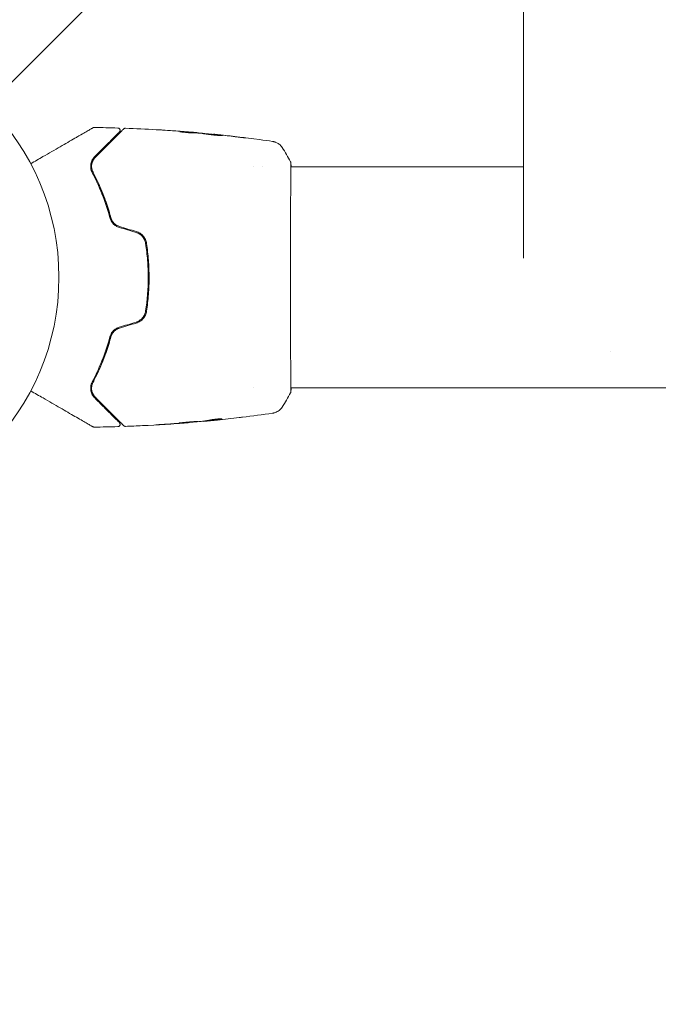
# Model space of a CAD drawing. Units: millimetres. Extents: x -2474 to 2474, y -1756 to 1756.
# Drawn here: x -879 to -740, y -364 to -149 of the extents above; entities that cross this region are included whole.
import ezdxf

# ---------------------------------------------------------------- set-up
doc = ezdxf.new("R2010")
doc.units = ezdxf.units.MM
doc.header["$LTSCALE"] = 20
doc.linetypes.add('HIDDEN', pattern=[9.525, 6.35, -3.175])
doc.layers.add('2d', color=230, linetype='Continuous')
doc.layers.add('EN16630-TrainingSpace_Hatch', color=20, linetype='HIDDEN')

msp = doc.modelspace()

# ---------------------------------------------------------------- hatches: boundary and pattern name
at = {"layer": 'EN16630-TrainingSpace_Hatch'}
h = msp.add_hatch(dxfattribs=at)
h.set_pattern_fill('ANSI31', color=256, scale=100)
h.set_pattern_definition([(45, (-923.54, -205), (-224.506, 224.506), [])])
edge = h.paths.add_edge_path()
edge.add_line((-923.54, 1000), (923.54, 1000))
edge.add_arc((923.54, 0), 1000, -90, 90, ccw=False)
edge.add_line((923.54, -1000), (-923.54, -1000))
edge.add_arc((-923.54, 0), 1000, 90, 270, ccw=False)

# ---------------------------------------------------------------- linework, layer by layer
at = {"layer": '2d', "lineweight": 0}
for p, q in [((-769, -200.81), (-769, 200.81)), ((-841.09, -173.44), (-841.09, -173.35)), ((-840.05, -173.49), (-840.05, -173.44)), ((-836.78, -173.76), (-836.78, -173.73)), ((-828.05, -180.85), (-828.05, -180.85)), ((-826.08, -180.85), (-826.08, -180.85)), ((-819.91, -180.85), (-819.91, -180.85)), ((-819.85, -180.85), (-769, -180.85)), ((-828.06, -229.15), (-828.06, -229.15)), ((-819.91, -229.15), (-819.91, -229.15)), ((-819.85, -229.15), (819.85, -229.15)), ((-839.04, -236.42), (-839.04, -236.47)), ((-838, -236.28), (-838, -236.38)), ((-842.31, -236.74), (-842.31, -236.77))]:
    msp.add_line(p, q, dxfattribs=at)
msp.add_circle((-923.54, -205), 53, dxfattribs=at)
msp.add_ellipse((-750, -202.41), major_axis=(19, 0), ratio=0.984808, start_param=4.711878, end_param=4.7129, dxfattribs=at)
for points, knots in [([(-876.71, -180.19), (-875.79, -179.66), (-874.9, -179.14), (-873.37, -178.26), (-872.72, -177.89), (-871.48, -177.17), (-870.87, -176.82), (-869.13, -175.81), (-868.05, -175.19), (-866.84, -174.49), (-866.61, -174.35), (-866.15, -174.09), (-865.94, -173.97), (-865.31, -173.61), (-864.94, -173.39), (-864.29, -173.02), (-864.01, -172.86), (-863.69, -172.67), (-863.6, -172.62), (-863.44, -172.53), (-863.38, -172.49), (-863.32, -172.46), (-863.31, -172.45), (-863.29, -172.44), (-863.28, -172.43), (-863.26, -172.42), (-863.25, -172.42), (-863.22, -172.4), (-863.2, -172.39), (-863.16, -172.37), (-863.15, -172.36), (-863.12, -172.34), (-863.12, -172.34), (-863.12, -172.34)], [0.00199215, 0.00199215, 0.00199215, 0.00199215, 0.00593492, 0.00593492, 0.00890238, 0.00890238, 0.01186983, 0.01186983, 0.01780475, 0.01780475, 0.01928848, 0.01928848, 0.02077221, 0.02077221, 0.02373967, 0.02373967, 0.02670713, 0.02670713, 0.02819086, 0.02819086, 0.02967459, 0.02967459, 0.03041645, 0.03041645, 0.03115832, 0.03115832, 0.03264205, 0.03264205, 0.0356095, 0.0356095, 0.04154442, 0.04154442, 0.04655546, 0.04655546, 0.04655546, 0.04655546]), ([(-863.12, -172.34), (-863.1, -172.33), (-863.09, -172.32), (-863.05, -172.31), (-863.04, -172.3), (-862.97, -172.28), (-862.92, -172.27), (-862.86, -172.27)], [0, 0, 0, 0, 0.054754, 0.054754, 0.1088548, 0.1088548, 0.2669812, 0.2669812, 0.2669812, 0.2669812]), ([(-857.32, -173.23), (-857.32, -173.23), (-857.33, -173.24), (-857.34, -173.25), (-857.35, -173.25), (-857.37, -173.28), (-857.38, -173.29), (-857.41, -173.32), (-857.42, -173.33), (-857.43, -173.34), (-857.43, -173.34), (-857.46, -173.37), (-857.51, -173.42), (-857.71, -173.62), (-857.93, -173.84), (-858.39, -174.3), (-858.57, -174.48), (-858.95, -174.86), (-859.16, -175.07), (-859.83, -175.74), (-860.34, -176.25), (-861.46, -177.37), (-862.07, -177.98), (-862.73, -178.64)], [0.03558387, 0.03558387, 0.03558387, 0.03558387, 0.03944311, 0.03944311, 0.04382568, 0.04382568, 0.04820825, 0.04820825, 0.04930389, 0.04930389, 0.05039953, 0.05039953, 0.05259082, 0.05259082, 0.05697338, 0.05697338, 0.05916467, 0.05916467, 0.06135595, 0.06135595, 0.06573852, 0.06573852, 0.07012109, 0.07012109, 0.07012109, 0.07012109]), ([(-862.59, -178.78), (-862.23, -178.42), (-861.88, -178.07), (-861.2, -177.39), (-860.87, -177.06), (-859.93, -176.13), (-859.37, -175.56), (-858.36, -174.55), (-857.92, -174.12), (-857.47, -173.66), (-857.39, -173.58), (-857.22, -173.42), (-857.15, -173.34), (-856.94, -173.13), (-856.83, -173.02), (-856.65, -172.84), (-856.58, -172.77), (-856.52, -172.71), (-856.51, -172.7), (-856.5, -172.69), (-856.49, -172.68), (-856.46, -172.65), (-856.44, -172.63), (-856.41, -172.6), (-856.4, -172.59), (-856.39, -172.58), (-856.39, -172.58), (-856.39, -172.58)], [0, 0, 0, 0, 0.00232139, 0.00232139, 0.00464279, 0.00464279, 0.00928557, 0.00928557, 0.01392836, 0.01392836, 0.01508906, 0.01508906, 0.01624975, 0.01624975, 0.01857115, 0.01857115, 0.02089254, 0.02089254, 0.02205324, 0.02205324, 0.02321393, 0.02321393, 0.02785672, 0.02785672, 0.03249951, 0.03249951, 0.03650692, 0.03650692, 0.03650692, 0.03650692]), ([(-857.66, -172.38), (-857.61, -172.38), (-857.56, -172.39), (-857.45, -172.43), (-857.41, -172.46), (-857.32, -172.53), (-857.28, -172.57), (-857.23, -172.66), (-857.2, -172.71), (-857.18, -172.82), (-857.18, -172.87), (-857.18, -172.98), (-857.2, -173.03), (-857.24, -173.13), (-857.27, -173.18), (-857.31, -173.22), (-857.32, -173.23), (-857.32, -173.23)], [0, 0, 0, 0, 0.16195, 0.16195, 0.324498, 0.324498, 0.487024, 0.487024, 0.649551, 0.649551, 0.812077, 0.812077, 0.974604, 0.974604, 1.137131, 1.137131, 1.15836, 1.15836, 1.15836, 1.15836]), ([(-856.39, -172.58), (-856.37, -172.56), (-856.36, -172.55), (-856.32, -172.52), (-856.31, -172.51), (-856.25, -172.48), (-856.21, -172.46), (-856.12, -172.44), (-856.07, -172.43), (-856.02, -172.43)], [0, 0, 0, 0, 0.0629599, 0.0629599, 0.1249315, 0.1249315, 0.2508956, 0.2508956, 0.4090428, 0.4090428, 0.4090428, 0.4090428]), ([(-849.31, -172.74), (-849.31, -172.74), (-849.29, -172.74), (-849.24, -172.75), (-849.2, -172.75), (-849.06, -172.76), (-848.91, -172.77), (-848.64, -172.78), (-848.54, -172.79), (-848.33, -172.8), (-848.22, -172.81), (-847.99, -172.82), (-847.87, -172.83), (-847.64, -172.85), (-847.52, -172.85), (-847.4, -172.86)], [0.00233533, 0.00233533, 0.00233533, 0.00233533, 0.002690934, 0.002690934, 0.003046538, 0.003046538, 0.003757746, 0.003757746, 0.00411335, 0.00411335, 0.004468954, 0.004468954, 0.004824559, 0.004824559, 0.005180163, 0.005180163, 0.005180163, 0.005180163]), ([(-847.91, -172.83), (-848.1, -172.82), (-848.29, -172.81), (-848.63, -172.79), (-848.78, -172.78), (-849.04, -172.76), (-849.14, -172.75), (-849.24, -172.75), (-849.26, -172.75), (-849.3, -172.74), (-849.31, -172.74), (-849.31, -172.74)], [0, 0, 0, 0, 0.000583833, 0.000583833, 0.001167665, 0.001167665, 0.001751498, 0.001751498, 0.002043414, 0.002043414, 0.00233533, 0.00233533, 0.00233533, 0.00233533]), ([(-841.55, -173.42), (-841.69, -173.42), (-841.92, -173.42), (-842.48, -173.38), (-842.79, -173.35), (-843.38, -173.3), (-843.64, -173.26), (-844.01, -173.22), (-844.12, -173.2), (-844.12, -173.2)], [0, 0, 0, 0, 0.000902006, 0.000902006, 0.001804012, 0.001804012, 0.002706017, 0.002706017, 0.003608023, 0.003608023, 0.003608023, 0.003608023]), ([(-843.96, -173.2), (-843.51, -173.21), (-843.06, -173.23), (-842.15, -173.28), (-841.7, -173.31), (-841.24, -173.34)], [0, 0, 0, 0, 0.00293865, 0.00293865, 0.005877301, 0.005877301, 0.005877301, 0.005877301]), ([(-841.45, -173.31), (-841.68, -173.29), (-841.94, -173.27), (-842.54, -173.21), (-842.86, -173.19), (-843.2, -173.16)], [0, 0, 0, 0, 0.001013144, 0.001013144, 0.002026288, 0.002026288, 0.002026288, 0.002026288]), ([(-841.42, -173.43), (-841.82, -173.4), (-842.21, -173.38), (-842.71, -173.35), (-842.81, -173.35), (-842.92, -173.34)], [0.000382019, 0.000382019, 0.000382019, 0.000382019, 0.002938651, 0.002938651, 0.003618023, 0.003618023, 0.003618023, 0.003618023]), ([(-841.66, -173.28), (-841.49, -173.3), (-841.32, -173.31), (-841.01, -173.34), (-840.87, -173.35), (-840.48, -173.39), (-840.29, -173.4), (-840.22, -173.41)], [0, 0, 0, 0, 0.000502062, 0.000502062, 0.001004123, 0.001004123, 0.002008246, 0.002008246, 0.002008246, 0.002008246]), ([(-839.32, -173.53), (-839.69, -173.51), (-840.07, -173.49), (-840.62, -173.46), (-840.81, -173.45), (-841.18, -173.43), (-841.36, -173.43), (-841.55, -173.42)], [0, 0, 0, 0, 0.00236764, 0.00236764, 0.00355146, 0.00355146, 0.00473528, 0.00473528, 0.00473528, 0.00473528]), ([(-841.24, -173.34), (-841.18, -173.34), (-841.14, -173.34), (-841.09, -173.35), (-841.09, -173.35), (-841.14, -173.34), (-841.26, -173.33), (-841.45, -173.31)], [0, 0, 0, 0, 0.000405243, 0.000405243, 0.000810487, 0.000810487, 0.001620974, 0.001620974, 0.001620974, 0.001620974]), ([(-838.99, -173.61), (-838.99, -173.6), (-838.98, -173.6), (-838.93, -173.6), (-838.88, -173.6), (-838.78, -173.61), (-838.71, -173.61), (-838.56, -173.62), (-838.47, -173.63), (-838.18, -173.65), (-837.95, -173.67), (-837.44, -173.72), (-837.16, -173.74), (-836.75, -173.78), (-836.61, -173.8), (-836.35, -173.82), (-836.22, -173.84), (-835.96, -173.87), (-835.84, -173.88), (-835.61, -173.91), (-835.51, -173.92), (-835.31, -173.94), (-835.22, -173.95), (-835.07, -173.97), (-835, -173.98), (-834.9, -174), (-834.86, -174), (-834.8, -174.01), (-834.79, -174.02), (-834.79, -174.02)], [0, 0, 0, 0, 0.000411593, 0.000411593, 0.000823185, 0.000823185, 0.001234778, 0.001234778, 0.00164637, 0.00164637, 0.002469556, 0.002469556, 0.003292741, 0.003292741, 0.003704333, 0.003704333, 0.004115926, 0.004115926, 0.004527519, 0.004527519, 0.004939111, 0.004939111, 0.005350704, 0.005350704, 0.005762297, 0.005762297, 0.006173889, 0.006173889, 0.006585482, 0.006585482, 0.006585482, 0.006585482]), ([(-834.79, -174.02), (-834.79, -174.02), (-834.8, -174.02), (-834.86, -174.03), (-834.9, -174.03), (-835.06, -174.03), (-835.21, -174.02), (-835.51, -174.01), (-835.61, -174), (-835.84, -173.99), (-835.96, -173.98), (-836.22, -173.96), (-836.35, -173.95), (-836.62, -173.92), (-836.76, -173.91), (-837.03, -173.88), (-837.17, -173.86), (-837.44, -173.83), (-837.57, -173.81), (-837.82, -173.78), (-837.94, -173.76), (-838.17, -173.73), (-838.28, -173.72), (-838.47, -173.69), (-838.56, -173.67), (-838.71, -173.65), (-838.78, -173.64), (-838.94, -173.62), (-838.99, -173.61), (-838.99, -173.61)], [0.006585482, 0.006585482, 0.006585482, 0.006585482, 0.006997131, 0.006997131, 0.00740878, 0.00740878, 0.008232078, 0.008232078, 0.008643727, 0.008643727, 0.009055376, 0.009055376, 0.009467025, 0.009467025, 0.009878674, 0.009878674, 0.010290323, 0.010290323, 0.010701972, 0.010701972, 0.011113622, 0.011113622, 0.011525271, 0.011525271, 0.01193692, 0.01193692, 0.012348569, 0.012348569, 0.013171867, 0.013171867, 0.013171867, 0.013171867]), ([(-835.71, -174), (-835.71, -173.99), (-835.72, -173.99), (-835.84, -173.98), (-835.96, -173.97), (-836.21, -173.94), (-836.35, -173.93), (-836.61, -173.9), (-836.75, -173.88), (-837.03, -173.86), (-837.16, -173.84), (-837.43, -173.82), (-837.56, -173.8), (-837.72, -173.79), (-837.74, -173.79), (-837.77, -173.79)], [0.008624974, 0.008624974, 0.008624974, 0.008624974, 0.008646106, 0.008646106, 0.009057633, 0.009057633, 0.009469161, 0.009469161, 0.009880688, 0.009880688, 0.010292215, 0.010292215, 0.010703743, 0.010703743, 0.010787378, 0.010787378, 0.010787378, 0.010787378]), ([(-836.78, -173.73), (-836.78, -173.73), (-836.75, -173.73), (-836.66, -173.74), (-836.58, -173.75), (-836.39, -173.77), (-836.27, -173.78), (-836, -173.81), (-835.84, -173.83), (-835.67, -173.84)], [0, 0, 0, 0, 0.000630277, 0.000630277, 0.001260554, 0.001260554, 0.00189083, 0.00189083, 0.002521107, 0.002521107, 0.002521107, 0.002521107]), ([(-836.58, -173.75), (-833.28, -174.08), (-829.98, -174.47), (-825.74, -175.04), (-824.8, -175.17), (-823.86, -175.31)], [0, 0, 0, 0, 10.001335, 10.001335, 12.868133, 12.868133, 12.868133, 12.868133]), ([(-830.59, -174.42), (-830.42, -174.45), (-830.27, -174.46), (-830.08, -174.49), (-830.03, -174.5), (-829.93, -174.51), (-829.88, -174.52), (-829.78, -174.53), (-829.74, -174.54), (-829.74, -174.54), (-829.78, -174.54), (-829.88, -174.53), (-829.92, -174.52), (-830.02, -174.51), (-830.08, -174.51), (-830.21, -174.49), (-830.28, -174.49), (-830.42, -174.47), (-830.5, -174.46), (-830.75, -174.43), (-830.93, -174.41), (-831.29, -174.37), (-831.46, -174.35), (-831.63, -174.33)], [0, 0, 0, 0, 0.0005365, 0.0005365, 0.00080475, 0.00080475, 0.001072999, 0.001072999, 0.001609499, 0.001609499, 0.002145999, 0.002145999, 0.002414249, 0.002414249, 0.002682498, 0.002682498, 0.002950748, 0.002950748, 0.003218998, 0.003218998, 0.003755498, 0.003755498, 0.004291997, 0.004291997, 0.004291997, 0.004291997]), ([(-823.86, -175.31), (-823.83, -175.31), (-823.8, -175.32), (-823.72, -175.33), (-823.68, -175.34), (-823.59, -175.36), (-823.53, -175.37), (-823.41, -175.41), (-823.34, -175.43), (-823.17, -175.49), (-823.06, -175.54), (-822.76, -175.68), (-822.57, -175.8), (-822.16, -176.13), (-821.95, -176.37), (-821.77, -176.63)], [0, 0, 0, 0, 0.306794, 0.306794, 0.490645, 0.490645, 0.697089, 0.697089, 0.91363, 0.91363, 1.272934, 1.272934, 1.923774, 1.923774, 2.86411, 2.86411, 2.86411, 2.86411]), ([(-862.73, -178.64), (-862.95, -178.86), (-863.12, -179.1), (-863.4, -179.61), (-863.5, -179.89), (-863.61, -180.48), (-863.63, -180.8), (-863.55, -181.46), (-863.45, -181.8), (-863.27, -182.15)], [0, 0, 0, 0, 0.001613359, 0.001613359, 0.003226717, 0.003226717, 0.004840076, 0.004840076, 0.006453435, 0.006453435, 0.006453435, 0.006453435]), ([(-863.09, -182.06), (-863.17, -181.91), (-863.23, -181.76), (-863.33, -181.45), (-863.36, -181.3), (-863.42, -180.85), (-863.42, -180.56), (-863.34, -180.14), (-863.31, -180), (-863.22, -179.73), (-863.16, -179.6), (-862.97, -179.23), (-862.8, -178.99), (-862.59, -178.78)], [0, 0, 0, 0, 0.000615532, 0.000615532, 0.001231063, 0.001231063, 0.002462127, 0.002462127, 0.003077658, 0.003077658, 0.00369319, 0.00369319, 0.004924253, 0.004924253, 0.004924253, 0.004924253]), ([(-863.08, -179.45), (-863.2, -179.67), (-863.29, -179.92), (-863.35, -180.2), (-863.35, -180.21), (-863.36, -180.23)], [0.00163779, 0.00163779, 0.00163779, 0.00163779, 0.003148693, 0.003148693, 0.003243526, 0.003243526, 0.003243526, 0.003243526]), ([(-819.86, -180.12), (-819.86, -180.14), (-819.86, -180.15), (-819.86, -180.24), (-819.86, -180.32), (-819.85, -180.69), (-819.85, -181.08), (-819.86, -182.13), (-819.87, -182.81), (-819.88, -184.38), (-819.89, -185.29), (-819.91, -187.29), (-819.92, -188.39), (-819.93, -190.76), (-819.94, -192.04), (-819.95, -194.7), (-819.96, -196.1), (-819.97, -198.98), (-819.97, -200.46), (-819.98, -203.45), (-819.98, -204.97), (-819.97, -207.97), (-819.97, -209.47), (-819.96, -212.4), (-819.96, -213.84), (-819.95, -216.59), (-819.94, -217.91), (-819.93, -220.39), (-819.92, -221.56), (-819.9, -223.7), (-819.89, -224.67), (-819.88, -226.39), (-819.87, -227.14), (-819.86, -228.38), (-819.85, -228.88), (-819.85, -229.44), (-819.85, -229.6), (-819.86, -229.75), (-819.86, -229.77), (-819.86, -229.81), (-819.86, -229.82), (-819.86, -229.88), (-819.87, -229.91), (-819.87, -229.96), (-819.87, -229.98), (-819.87, -229.98), (-819.87, -229.98), (-819.87, -229.98)], [0, 0, 0, 0, 0.496623, 0.496623, 1.987167, 1.987167, 6.316635, 6.316635, 10.937769, 10.937769, 15.471381, 15.471381, 19.988652, 19.988652, 24.507311, 24.507311, 29.023294, 29.023294, 33.541352, 33.541352, 38.059258, 38.059258, 42.574381, 42.574381, 47.095258, 47.095258, 51.611872, 51.611872, 56.131645, 56.131645, 60.6496, 60.6496, 65.167666, 65.167666, 69.691772, 69.691772, 71.965953, 71.965953, 72.434944, 72.434944, 72.78668, 72.78668, 73.842206, 73.842206, 74.810187, 74.810187, 74.890195, 74.890195, 74.890195, 74.890195]), ([(-819.92, -179.77), (-819.91, -179.79), (-819.91, -179.81), (-819.89, -179.84), (-819.89, -179.85), (-819.88, -179.87), (-819.88, -179.88), (-819.87, -179.91), (-819.87, -179.92), (-819.87, -179.95), (-819.87, -179.96), (-819.86, -180.04), (-819.85, -180.11), (-819.83, -180.38), (-819.82, -180.59), (-819.82, -180.85)], [0, 0, 0, 0, 0.08967, 0.08967, 0.177956, 0.177956, 0.300553, 0.300553, 0.549551, 0.549551, 1.295306, 1.295306, 3.533488, 3.533488, 6.484701, 6.484701, 6.484701, 6.484701]), ([(-819.87, -180.02), (-819.87, -180.02), (-819.87, -180.02), (-819.87, -180.04), (-819.87, -180.08), (-819.86, -180.12)], [1.447432, 1.447432, 1.447432, 1.447432, 1.889054, 1.889054, 3.147621, 3.147621, 3.147621, 3.147621]), ([(-863.39, -181.1), (-863.37, -181.25), (-863.34, -181.39), (-863.25, -181.71), (-863.18, -181.89), (-863.09, -182.06)], [0.004794546, 0.004794546, 0.004794546, 0.004794546, 0.005510213, 0.005510213, 0.006297386, 0.006297386, 0.006297386, 0.006297386]), ([(-863.27, -182.15), (-862.52, -183.59), (-861.8, -185.12), (-860.49, -188.41), (-859.9, -190.15), (-859.39, -192.01)], [0, 0, 0, 0, 0.0061147, 0.0061147, 0.01222939, 0.01222939, 0.01222939, 0.01222939]), ([(-859.2, -191.96), (-859.71, -190.07), (-860.31, -188.31), (-861.63, -185.02), (-862.34, -183.48), (-863.09, -182.06)], [0, 0, 0, 0, 0.00623929, 0.00623929, 0.01247858, 0.01247858, 0.01247858, 0.01247858]), ([(-863.09, -182.06), (-862.34, -183.49), (-861.6, -185.07), (-860.58, -187.66), (-860.25, -188.55), (-859.79, -189.95), (-859.64, -190.43), (-859.35, -191.39), (-859.22, -191.88), (-859.03, -192.57), (-858.98, -192.77), (-858.93, -192.98)], [0, 0, 0, 0, 0.00651672, 0.00651672, 0.00977508, 0.00977508, 0.01140426, 0.01140426, 0.01303345, 0.01303345, 0.01370133, 0.01370133, 0.01370133, 0.01370133]), ([(-859.39, -192.01), (-859.33, -192.24), (-859.23, -192.47), (-858.99, -192.9), (-858.84, -193.11), (-858.58, -193.39), (-858.49, -193.47), (-858.28, -193.63), (-858.18, -193.71), (-857.85, -193.92), (-857.61, -194.02), (-857.36, -194.1)], [0, 0, 0, 0, 0.000784153, 0.000784153, 0.001568305, 0.001568305, 0.001960381, 0.001960381, 0.002352458, 0.002352458, 0.00313661, 0.00313661, 0.00313661, 0.00313661]), ([(-857.3, -193.9), (-857.53, -193.83), (-857.75, -193.74), (-858.16, -193.49), (-858.35, -193.33), (-858.6, -193.08), (-858.67, -192.99), (-858.81, -192.8), (-858.88, -192.7), (-859.05, -192.4), (-859.14, -192.18), (-859.2, -191.96)], [0, 0, 0, 0, 0.000725564, 0.000725564, 0.001451129, 0.001451129, 0.001813911, 0.001813911, 0.002176693, 0.002176693, 0.002902258, 0.002902258, 0.002902258, 0.002902258]), ([(-853.7, -195.2), (-853.43, -195.28), (-853.17, -195.4), (-852.81, -195.63), (-852.7, -195.72), (-852.49, -195.91), (-852.39, -196.01), (-852.2, -196.22), (-852.12, -196.33), (-851.97, -196.57), (-851.9, -196.69), (-851.72, -197.08), (-851.64, -197.34), (-851.6, -197.62)], [0, 0, 0, 0, 0.000855596, 0.000855596, 0.001283394, 0.001283394, 0.001711192, 0.001711192, 0.00213899, 0.00213899, 0.002566788, 0.002566788, 0.003422384, 0.003422384, 0.003422384, 0.003422384]), ([(-851.4, -197.59), (-851.45, -197.3), (-851.53, -197.01), (-851.72, -196.61), (-851.79, -196.47), (-851.95, -196.22), (-852.04, -196.1), (-852.24, -195.87), (-852.34, -195.76), (-852.57, -195.56), (-852.69, -195.47), (-853.08, -195.22), (-853.35, -195.1), (-853.64, -195.01)], [0, 0, 0, 0, 0.000915866, 0.000915866, 0.001373799, 0.001373799, 0.001831733, 0.001831733, 0.002289666, 0.002289666, 0.002747599, 0.002747599, 0.003663465, 0.003663465, 0.003663465, 0.003663465]), ([(-851.6, -197.62), (-851.42, -198.83), (-851.28, -200.06), (-851.14, -201.91), (-851.1, -202.54), (-851.06, -203.79), (-851.04, -204.41), (-851.05, -207.51), (-851.23, -209.96), (-851.6, -212.38)], [0, 0, 0, 0, 0.00374303, 0.00374303, 0.00561455, 0.00561455, 0.00748606, 0.00748606, 0.01497212, 0.01497212, 0.01497212, 0.01497212]), ([(-851.4, -212.41), (-851.22, -211.19), (-851.08, -209.97), (-850.89, -207.48), (-850.84, -206.22), (-850.85, -203.73), (-850.89, -202.49), (-851.08, -200.03), (-851.22, -198.81), (-851.4, -197.59)], [0, 0, 0, 0, 0.00375982, 0.00375982, 0.00751965, 0.00751965, 0.01127947, 0.01127947, 0.01503929, 0.01503929, 0.01503929, 0.01503929]), ([(-851.6, -212.38), (-851.64, -212.66), (-851.72, -212.93), (-851.9, -213.31), (-851.97, -213.43), (-852.12, -213.67), (-852.2, -213.78), (-852.39, -214), (-852.49, -214.1), (-852.7, -214.28), (-852.82, -214.37), (-853.17, -214.6), (-853.43, -214.72), (-853.7, -214.8)], [0, 0, 0, 0, 0.000853481, 0.000853481, 0.001280221, 0.001280221, 0.001706962, 0.001706962, 0.002133702, 0.002133702, 0.002560443, 0.002560443, 0.003413923, 0.003413923, 0.003413923, 0.003413923]), ([(-853.64, -214.99), (-853.35, -214.9), (-853.07, -214.77), (-852.57, -214.44), (-852.33, -214.24), (-852.04, -213.9), (-851.95, -213.78), (-851.79, -213.52), (-851.72, -213.39), (-851.53, -212.98), (-851.45, -212.7), (-851.4, -212.41)], [0, 0, 0, 0, 0.000919101, 0.000919101, 0.001838201, 0.001838201, 0.002297751, 0.002297751, 0.002757302, 0.002757302, 0.003676402, 0.003676402, 0.003676402, 0.003676402]), ([(-858.93, -217.02), (-858.98, -217.23), (-859.03, -217.43), (-859.35, -218.61), (-859.64, -219.58), (-860.25, -221.44), (-860.57, -222.33), (-861.26, -224.05), (-861.61, -224.88), (-862.34, -226.47), (-862.72, -227.23), (-863.09, -227.94)], [0.03841577, 0.03841577, 0.03841577, 0.03841577, 0.03907858, 0.03907858, 0.0423315, 0.0423315, 0.04558442, 0.04558442, 0.04883735, 0.04883735, 0.05209027, 0.05209027, 0.05209027, 0.05209027]), ([(-857.36, -215.9), (-857.61, -215.98), (-857.85, -216.09), (-858.29, -216.36), (-858.49, -216.53), (-858.76, -216.8), (-858.84, -216.9), (-858.99, -217.1), (-859.06, -217.21), (-859.24, -217.53), (-859.33, -217.76), (-859.39, -217.99)], [0, 0, 0, 0, 0.000786752, 0.000786752, 0.001573503, 0.001573503, 0.001966879, 0.001966879, 0.002360255, 0.002360255, 0.003147007, 0.003147007, 0.003147007, 0.003147007]), ([(-859.2, -218.04), (-859.14, -217.82), (-859.05, -217.6), (-858.82, -217.2), (-858.68, -217), (-858.35, -216.66), (-858.16, -216.51), (-857.75, -216.26), (-857.53, -216.16), (-857.3, -216.1)], [0, 0, 0, 0, 0.000723096, 0.000723096, 0.001446192, 0.001446192, 0.002169288, 0.002169288, 0.002892384, 0.002892384, 0.002892384, 0.002892384]), ([(-859.39, -217.99), (-859.9, -219.85), (-860.49, -221.59), (-861.8, -224.88), (-862.52, -226.41), (-863.27, -227.85)], [0, 0, 0, 0, 0.0061147, 0.0061147, 0.01222939, 0.01222939, 0.01222939, 0.01222939]), ([(-863.09, -227.94), (-862.34, -226.52), (-861.63, -224.98), (-860.31, -221.69), (-859.71, -219.93), (-859.2, -218.04)], [0, 0, 0, 0, 0.00623929, 0.00623929, 0.01247858, 0.01247858, 0.01247858, 0.01247858]), ([(-863.27, -227.85), (-863.36, -228.02), (-863.43, -228.2), (-863.53, -228.54), (-863.57, -228.71), (-863.63, -229.21), (-863.61, -229.52), (-863.52, -229.96), (-863.48, -230.11), (-863.39, -230.38), (-863.33, -230.52), (-863.12, -230.9), (-862.95, -231.14), (-862.73, -231.36)], [0, 0, 0, 0, 0.000810209, 0.000810209, 0.001620418, 0.001620418, 0.003240837, 0.003240837, 0.004051046, 0.004051046, 0.004861255, 0.004861255, 0.006481673, 0.006481673, 0.006481673, 0.006481673]), ([(-862.59, -231.22), (-862.8, -231.01), (-862.97, -230.77), (-863.16, -230.39), (-863.22, -230.26), (-863.31, -229.99), (-863.34, -229.86), (-863.42, -229.44), (-863.42, -229.15), (-863.34, -228.54), (-863.25, -228.24), (-863.09, -227.94)], [0, 0, 0, 0, 0.001221021, 0.001221021, 0.001831532, 0.001831532, 0.002442042, 0.002442042, 0.003663063, 0.003663063, 0.004884084, 0.004884084, 0.004884084, 0.004884084]), ([(-863.12, -237.66), (-863.12, -237.66), (-863.12, -237.66), (-863.15, -237.64), (-863.16, -237.63), (-863.2, -237.61), (-863.22, -237.6), (-863.25, -237.58), (-863.26, -237.58), (-863.28, -237.57), (-863.29, -237.56), (-863.31, -237.55), (-863.32, -237.54), (-863.38, -237.51), (-863.44, -237.48), (-863.59, -237.39), (-863.68, -237.33), (-864.01, -237.15), (-864.28, -236.99), (-864.93, -236.61), (-865.3, -236.4), (-866.13, -235.92), (-866.59, -235.66), (-868.04, -234.82), (-869.13, -234.19), (-871.45, -232.85), (-872.7, -232.13), (-874.89, -230.86), (-875.79, -230.34), (-876.71, -229.81)], [0.04849628, 0.04849628, 0.04849628, 0.04849628, 0.05354217, 0.05354217, 0.0594913, 0.0594913, 0.06246586, 0.06246586, 0.06395314, 0.06395314, 0.06469679, 0.06469679, 0.06544043, 0.06544043, 0.06692771, 0.06692771, 0.06841499, 0.06841499, 0.07138956, 0.07138956, 0.07436412, 0.07436412, 0.07733869, 0.07733869, 0.08328782, 0.08328782, 0.08923695, 0.08923695, 0.09319251, 0.09319251, 0.09319251, 0.09319251]), ([(-819.85, -229.91), (-819.86, -229.95), (-819.86, -229.99), (-819.87, -230.04), (-819.87, -230.05), (-819.87, -230.07), (-819.87, -230.08), (-819.88, -230.11), (-819.88, -230.12), (-819.89, -230.15), (-819.89, -230.16), (-819.9, -230.19), (-819.91, -230.21), (-819.92, -230.23)], [0, 0, 0, 0, 1.255639, 1.255639, 1.881372, 1.881372, 2.195206, 2.195206, 2.356823, 2.356823, 2.443442, 2.443442, 2.537028, 2.537028, 2.537028, 2.537028]), ([(-862.73, -231.36), (-862.07, -232.02), (-861.46, -232.63), (-860.61, -233.48), (-860.34, -233.75), (-859.84, -234.25), (-859.6, -234.49), (-858.93, -235.16), (-858.55, -235.54), (-858.1, -236), (-857.96, -236.13), (-857.79, -236.3), (-857.74, -236.35), (-857.65, -236.44), (-857.61, -236.48), (-857.51, -236.58), (-857.46, -236.63), (-857.43, -236.66), (-857.43, -236.66), (-857.42, -236.67), (-857.41, -236.68), (-857.38, -236.71), (-857.37, -236.72), (-857.35, -236.75), (-857.34, -236.75), (-857.33, -236.76), (-857.32, -236.77), (-857.32, -236.77)], [0, 0, 0, 0, 0.00442564, 0.00442564, 0.00663846, 0.00663846, 0.00885128, 0.00885128, 0.01327693, 0.01327693, 0.01548975, 0.01548975, 0.01659616, 0.01659616, 0.01770257, 0.01770257, 0.01991539, 0.01991539, 0.0210218, 0.0210218, 0.02212821, 0.02212821, 0.02655385, 0.02655385, 0.03097949, 0.03097949, 0.03492314, 0.03492314, 0.03492314, 0.03492314]), ([(-856.39, -237.42), (-856.39, -237.42), (-856.39, -237.42), (-856.4, -237.41), (-856.41, -237.4), (-856.44, -237.37), (-856.46, -237.35), (-856.49, -237.32), (-856.5, -237.31), (-856.51, -237.3), (-856.53, -237.28), (-856.59, -237.22), (-856.66, -237.15), (-856.84, -236.97), (-856.96, -236.85), (-857.24, -236.57), (-857.4, -236.41), (-857.95, -235.86), (-858.39, -235.41), (-859.4, -234.41), (-859.96, -233.85), (-861.2, -232.61), (-861.87, -231.94), (-862.59, -231.22)], [0.03687716, 0.03687716, 0.03687716, 0.03687716, 0.04076651, 0.04076651, 0.04529612, 0.04529612, 0.04982573, 0.04982573, 0.05095814, 0.05095814, 0.05209054, 0.05209054, 0.05435535, 0.05435535, 0.05662015, 0.05662015, 0.05888496, 0.05888496, 0.06341457, 0.06341457, 0.06794418, 0.06794418, 0.0724738, 0.0724738, 0.0724738, 0.0724738]), ([(-821.77, -233.37), (-821.95, -233.64), (-822.18, -233.88), (-822.56, -234.18), (-822.69, -234.27), (-822.97, -234.42), (-823.11, -234.49), (-823.36, -234.58), (-823.47, -234.61), (-823.61, -234.65), (-823.65, -234.66), (-823.73, -234.67), (-823.76, -234.68), (-823.82, -234.69), (-823.84, -234.69), (-823.86, -234.69)], [0, 0, 0, 0, 0.972176, 0.972176, 1.453012, 1.453012, 1.923321, 1.923321, 2.282533, 2.282533, 2.439441, 2.439441, 2.635782, 2.635782, 2.847721, 2.847721, 2.847721, 2.847721]), ([(-840.1, -236.5), (-840.1, -236.49), (-840.11, -236.49), (-840.16, -236.49), (-840.2, -236.49), (-840.31, -236.5), (-840.38, -236.5), (-840.53, -236.51), (-840.62, -236.51), (-840.91, -236.53), (-841.14, -236.54), (-841.65, -236.58), (-841.93, -236.6), (-842.34, -236.64), (-842.48, -236.65), (-842.74, -236.67), (-842.87, -236.69), (-843.13, -236.71), (-843.25, -236.72), (-843.48, -236.75), (-843.58, -236.76), (-843.78, -236.78), (-843.87, -236.78), (-844.02, -236.8), (-844.09, -236.81), (-844.19, -236.82), (-844.23, -236.83), (-844.29, -236.84), (-844.3, -236.84), (-844.3, -236.84)], [0, 0, 0, 0, 0.000411281, 0.000411281, 0.000822563, 0.000822563, 0.001233844, 0.001233844, 0.001645125, 0.001645125, 0.002467688, 0.002467688, 0.003290251, 0.003290251, 0.003701532, 0.003701532, 0.004112814, 0.004112814, 0.004524095, 0.004524095, 0.004935376, 0.004935376, 0.005346658, 0.005346658, 0.005757939, 0.005757939, 0.00616922, 0.00616922, 0.006580502, 0.006580502, 0.006580502, 0.006580502]), ([(-844.3, -236.84), (-844.3, -236.85), (-844.29, -236.85), (-844.23, -236.85), (-844.19, -236.85), (-844.03, -236.84), (-843.88, -236.83), (-843.59, -236.82), (-843.48, -236.81), (-843.25, -236.79), (-843.13, -236.79), (-842.87, -236.77), (-842.74, -236.76), (-842.47, -236.74), (-842.34, -236.72), (-842.06, -236.7), (-841.92, -236.69), (-841.65, -236.67), (-841.52, -236.66), (-841.27, -236.63), (-841.15, -236.62), (-840.92, -236.6), (-840.81, -236.59), (-840.62, -236.57), (-840.53, -236.56), (-840.38, -236.54), (-840.31, -236.53), (-840.15, -236.51), (-840.1, -236.5), (-840.1, -236.5)], [0.006580502, 0.006580502, 0.006580502, 0.006580502, 0.006991683, 0.006991683, 0.007402865, 0.007402865, 0.008225229, 0.008225229, 0.008636411, 0.008636411, 0.009047592, 0.009047592, 0.009458774, 0.009458774, 0.009869956, 0.009869956, 0.010281138, 0.010281138, 0.010692319, 0.010692319, 0.011103501, 0.011103501, 0.011514683, 0.011514683, 0.011925865, 0.011925865, 0.012337047, 0.012337047, 0.01315941, 0.01315941, 0.01315941, 0.01315941]), ([(-837.54, -236.19), (-837.72, -236.23), (-837.91, -236.27), (-838.28, -236.32), (-838.47, -236.34), (-839.02, -236.41), (-839.39, -236.46), (-839.77, -236.51)], [0, 0, 0, 0, 0.001186164, 0.001186164, 0.002372329, 0.002372329, 0.004744657, 0.004744657, 0.004744657, 0.004744657]), ([(-838.87, -236.46), (-838.83, -236.46), (-838.77, -236.46), (-838.59, -236.44), (-838.48, -236.43), (-838.1, -236.4), (-837.77, -236.37), (-837.43, -236.33)], [0, 0, 0, 0, 0.000502189, 0.000502189, 0.001004378, 0.001004378, 0.002008757, 0.002008757, 0.002008757, 0.002008757]), ([(-837.64, -236.35), (-837.74, -236.36), (-837.81, -236.36), (-837.93, -236.37), (-837.97, -236.37), (-838.02, -236.38), (-837.97, -236.37), (-837.84, -236.36)], [0, 0, 0, 0, 0.00040527, 0.00040527, 0.000810539, 0.000810539, 0.001621079, 0.001621079, 0.001621079, 0.001621079]), ([(-835.28, -235.92), (-835.46, -235.95), (-835.63, -235.97), (-836.03, -236.03), (-836.26, -236.06), (-836.94, -236.15), (-837.39, -236.2), (-837.84, -236.25)], [0.000338811, 0.000338811, 0.000338811, 0.000338811, 0.001471609, 0.001471609, 0.002943218, 0.002943218, 0.005886436, 0.005886436, 0.005886436, 0.005886436]), ([(-837.84, -236.36), (-837.39, -236.3), (-836.94, -236.25), (-836.26, -236.16), (-836.03, -236.13), (-835.58, -236.07), (-835.35, -236.04), (-835.13, -236)], [0, 0, 0, 0, 0.002943213, 0.002943213, 0.004414819, 0.004414819, 0.005886426, 0.005886426, 0.005886426, 0.005886426]), ([(-835.89, -236.18), (-836.22, -236.21), (-836.54, -236.24), (-837.15, -236.3), (-837.41, -236.33), (-837.64, -236.35)], [0, 0, 0, 0, 0.00101414, 0.00101414, 0.002028279, 0.002028279, 0.002028279, 0.002028279]), ([(-834.97, -235.95), (-834.97, -235.94), (-835, -235.94), (-835.1, -235.93), (-835.17, -235.92), (-835.36, -235.92), (-835.47, -235.93), (-835.72, -235.94), (-835.87, -235.95), (-836.16, -235.98), (-836.31, -235.99), (-836.61, -236.03), (-836.76, -236.05), (-837.03, -236.09), (-837.16, -236.11), (-837.38, -236.15), (-837.47, -236.17), (-837.54, -236.19)], [0.000653992, 0.000653992, 0.000653992, 0.000653992, 0.001105677, 0.001105677, 0.001557361, 0.001557361, 0.002009045, 0.002009045, 0.002460729, 0.002460729, 0.002912414, 0.002912414, 0.003364098, 0.003364098, 0.003815782, 0.003815782, 0.004267466, 0.004267466, 0.004267466, 0.004267466]), ([(-835.13, -236), (-835.08, -235.99), (-835.04, -235.98), (-834.99, -235.97), (-834.97, -235.96), (-834.97, -235.95)], [0, 0, 0, 0, 0.0003269962, 0.0003269962, 0.0006539924, 0.0006539924, 0.0006539924, 0.0006539924]), ([(-830.44, -235.57), (-830.5, -235.58), (-830.57, -235.58), (-830.8, -235.61), (-830.99, -235.63), (-831.18, -235.66)], [0.0043831083, 0.0043831083, 0.0043831083, 0.0043831083, 0.0046081794, 0.0046081794, 0.0051931773, 0.0051931773, 0.0051931773, 0.0051931773]), ([(-823.86, -234.69), (-823.86, -234.69), (-823.86, -234.69), (-823.86, -234.69), (-823.86, -234.69), (-823.86, -234.69)], [0.005429903437, 0.005429903437, 0.005429903437, 0.005429903437, 0.0054332298, 0.0054332298, 0.005435116917, 0.005435116917, 0.005435116917, 0.005435116917]), ([(-862.86, -237.73), (-862.92, -237.73), (-862.97, -237.72), (-863.04, -237.7), (-863.06, -237.69), (-863.09, -237.68), (-863.1, -237.67), (-863.12, -237.66)], [0.0000349, 0.0000349, 0.0000349, 0.0000349, 0.1620368, 0.1620368, 0.2142127, 0.2142127, 0.2669736, 0.2669736, 0.2669736, 0.2669736]), ([(-857.32, -236.77), (-857.31, -236.78), (-857.3, -236.8), (-857.27, -236.83), (-857.26, -236.84), (-857.23, -236.9), (-857.21, -236.94), (-857.19, -237.02), (-857.18, -237.06), (-857.18, -237.14), (-857.18, -237.18), (-857.2, -237.27), (-857.21, -237.31), (-857.25, -237.38), (-857.27, -237.42), (-857.33, -237.48), (-857.36, -237.51), (-857.43, -237.56), (-857.47, -237.58), (-857.56, -237.61), (-857.61, -237.62), (-857.66, -237.62)], [0, 0, 0, 0, 0.060654, 0.060654, 0.120423, 0.120423, 0.246387, 0.246387, 0.372351, 0.372351, 0.498315, 0.498315, 0.624279, 0.624279, 0.750243, 0.750243, 0.876207, 0.876207, 1.002172, 1.002172, 1.160335, 1.160335, 1.160335, 1.160335]), ([(-856.02, -237.57), (-856.07, -237.57), (-856.13, -237.56), (-856.23, -237.53), (-856.28, -237.51), (-856.35, -237.46), (-856.37, -237.44), (-856.39, -237.42)], [0.0000183, 0.0000183, 0.0000183, 0.0000183, 0.1620246, 0.1620246, 0.3245696, 0.3245696, 0.408602, 0.408602, 0.408602, 0.408602]), ([(-842.36, -236.78), (-845.67, -237.04), (-848.98, -237.26), (-853.54, -237.47), (-854.78, -237.52), (-856.02, -237.57)], [0, 0, 0, 0, 10.001335, 10.001335, 13.738506, 13.738506, 13.738506, 13.738506]), ([(-847.46, -237.11), (-847.63, -237.12), (-847.8, -237.13), (-848.07, -237.14), (-848.16, -237.15), (-848.34, -237.16), (-848.42, -237.17), (-848.67, -237.18), (-848.82, -237.19), (-849.07, -237.21), (-849.17, -237.22), (-849.28, -237.23), (-849.3, -237.23), (-849.34, -237.23), (-849.35, -237.23), (-849.35, -237.23), (-849.34, -237.23), (-849.3, -237.23), (-849.28, -237.23), (-849.1, -237.23), (-848.84, -237.21), (-848.5, -237.19)], [0, 0, 0, 0, 0.000535151, 0.000535151, 0.000802726, 0.000802726, 0.001070302, 0.001070302, 0.001605452, 0.001605452, 0.002140603, 0.002140603, 0.002408178, 0.002408178, 0.002675754, 0.002675754, 0.002943329, 0.002943329, 0.003210905, 0.003210905, 0.004281206, 0.004281206, 0.004281206, 0.004281206]), ([(-843.42, -236.86), (-843.25, -236.84), (-843.09, -236.83), (-842.82, -236.81), (-842.7, -236.8), (-842.51, -236.79), (-842.43, -236.78), (-842.34, -236.77), (-842.31, -236.77), (-842.31, -236.77)], [0, 0, 0, 0, 0.000629883, 0.000629883, 0.001259766, 0.001259766, 0.001889648, 0.001889648, 0.002519531, 0.002519531, 0.002519531, 0.002519531])]:
    msp.add_open_spline(points, degree=3, knots=knots, dxfattribs=at)
for points in [[(-862.86, -172.27), (-861.13, -172.29), (-859.4, -172.33), (-857.66, -172.38)], [(-857.66, -172.38), (-857.66, -172.38), (-857.66, -172.38), (-857.66, -172.38)], [(-856.02, -172.43), (-853.77, -172.51), (-851.52, -172.62), (-849.27, -172.75)], [(-843.2, -173.16), (-844.77, -173.04), (-846.34, -172.93), (-847.91, -172.83)], [(-847.4, -172.86), (-845.9, -172.96), (-844.4, -173.06), (-842.9, -173.18)], [(-844.12, -173.2), (-844.12, -173.19), (-844.06, -173.19), (-843.96, -173.2)], [(-842.9, -173.18), (-842.49, -173.21), (-842.07, -173.25), (-841.66, -173.28)], [(-841.09, -173.43), (-841.01, -173.44), (-840.94, -173.44), (-840.86, -173.45)], [(-840.22, -173.41), (-840.11, -173.42), (-840.05, -173.43), (-840.05, -173.44)], [(-840.05, -173.49), (-840.05, -173.49), (-840.04, -173.49), (-840.03, -173.49)], [(-839.16, -173.55), (-839.23, -173.54), (-839.29, -173.54), (-839.32, -173.53)], [(-835.75, -173.86), (-836.89, -173.75), (-838.02, -173.64), (-839.16, -173.55)], [(-835.31, -173.9), (-835.46, -173.89), (-835.61, -173.87), (-835.75, -173.86)], [(-835.67, -173.84), (-835.35, -173.88), (-835.01, -173.91), (-834.64, -173.95)], [(-835.03, -173.93), (-835.12, -173.92), (-835.22, -173.91), (-835.31, -173.9)], [(-831.63, -174.33), (-832.76, -174.19), (-833.9, -174.06), (-835.03, -173.93)], [(-834.64, -173.95), (-833.29, -174.1), (-831.94, -174.26), (-830.59, -174.42)], [(-823.86, -175.31), (-823.86, -175.31), (-823.86, -175.31), (-823.86, -175.31)], [(-821.77, -176.63), (-821.77, -176.63), (-821.77, -176.63), (-821.77, -176.63)], [(-821.77, -176.63), (-821.11, -177.65), (-820.5, -178.69), (-819.92, -179.77)], [(-819.92, -179.77), (-819.92, -179.77), (-819.92, -179.77), (-819.92, -179.77)], [(-857.36, -194.1), (-856.14, -194.46), (-854.92, -194.83), (-853.7, -195.2)], [(-853.64, -195.01), (-854.86, -194.64), (-856.08, -194.27), (-857.3, -193.9)], [(-853.7, -214.8), (-854.92, -215.17), (-856.14, -215.54), (-857.36, -215.9)], [(-857.3, -216.1), (-856.08, -215.73), (-854.86, -215.36), (-853.64, -214.99)], [(-863.41, -229.12), (-863.42, -229.36), (-863.4, -229.59), (-863.35, -229.8)], [(-863.38, -228.84), (-863.38, -228.85), (-863.38, -228.86), (-863.38, -228.87)], [(-863.33, -229.88), (-863.28, -230.11), (-863.2, -230.34), (-863.09, -230.54)], [(-819.82, -229.15), (-819.82, -229.5), (-819.84, -229.76), (-819.85, -229.91)], [(-819.92, -230.23), (-820.5, -231.31), (-821.11, -232.35), (-821.77, -233.37)], [(-819.92, -230.23), (-819.92, -230.23), (-819.92, -230.23), (-819.92, -230.23)], [(-821.77, -233.37), (-821.77, -233.37), (-821.77, -233.37), (-821.77, -233.37)], [(-839.93, -236.52), (-841.06, -236.63), (-842.2, -236.73), (-843.34, -236.83)], [(-839.77, -236.51), (-839.8, -236.51), (-839.86, -236.52), (-839.93, -236.52)], [(-839.04, -236.42), (-839.04, -236.42), (-839.04, -236.42), (-839.04, -236.42)], [(-839.04, -236.47), (-839.04, -236.47), (-838.98, -236.47), (-838.87, -236.46)], [(-838, -236.29), (-838.07, -236.3), (-838.15, -236.3), (-838.22, -236.31)], [(-837.84, -236.25), (-837.86, -236.26), (-837.88, -236.26), (-837.9, -236.26)], [(-837.43, -236.33), (-837.08, -236.3), (-836.72, -236.26), (-836.37, -236.23)], [(-831.18, -235.66), (-832.75, -235.84), (-834.32, -236.02), (-835.89, -236.18)], [(-835.16, -236), (-835.16, -236), (-835.16, -236), (-835.16, -236)], [(-823.86, -234.69), (-826.05, -235.01), (-828.25, -235.3), (-830.44, -235.57)], [(-857.66, -237.62), (-859.4, -237.67), (-861.13, -237.71), (-862.86, -237.73)], [(-862.86, -237.73), (-862.86, -237.73), (-862.86, -237.73), (-862.86, -237.73)], [(-856.02, -237.57), (-856.02, -237.57), (-856.02, -237.57), (-856.02, -237.57)], [(-848.5, -237.19), (-847.15, -237.12), (-845.8, -237.03), (-844.45, -236.93)], [(-844.06, -236.88), (-845.19, -236.96), (-846.33, -237.04), (-847.46, -237.11)], [(-844.45, -236.93), (-844.08, -236.91), (-843.74, -236.88), (-843.42, -236.86)], [(-843.78, -236.86), (-843.87, -236.87), (-843.97, -236.88), (-844.06, -236.88)], [(-843.34, -236.83), (-843.48, -236.84), (-843.63, -236.85), (-843.78, -236.86)]]:
    msp.add_open_spline(points, degree=3, dxfattribs=at)

doc.saveas('drawing.dxf')
